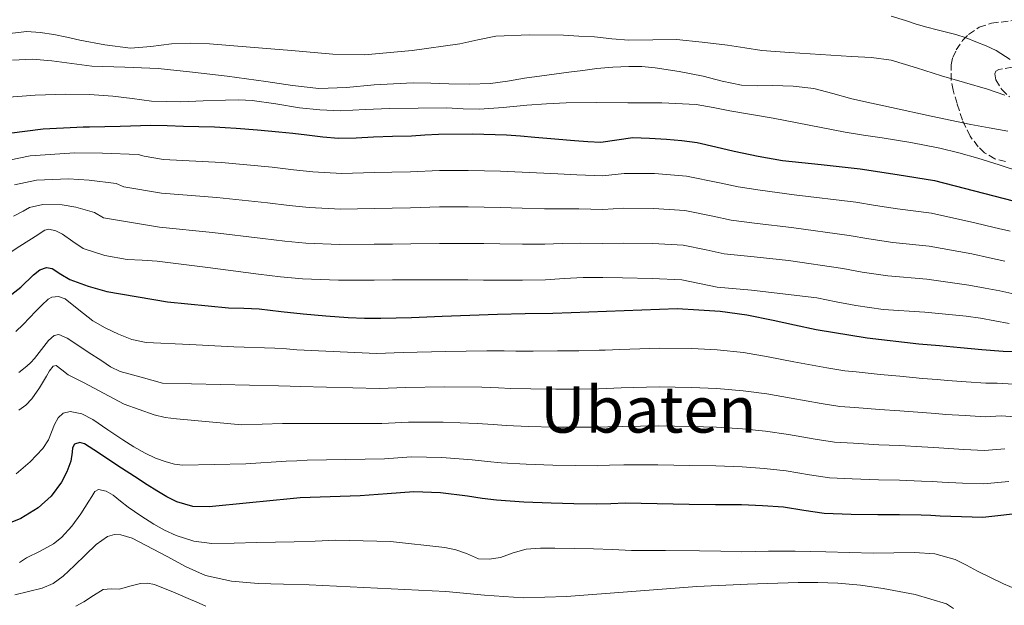
# Model space of a CAD drawing. Units: metres. Extents: x 593679 to 597117, y 4738322 to 4740682.
# Drawn here: x 596068 to 596313, y 4738922 to 4739069 of the extents above; entities that cross this region are included whole.
import ezdxf
from ezdxf.enums import TextEntityAlignment as Align

# ---------------------------------------------------------------- set-up
doc = ezdxf.new("R2010")
doc.units = ezdxf.units.M
doc.header["$MEASUREMENT"] = 0
doc.linetypes.add('DGN Style 3', pattern=[2.435890702152634, 1.739921930109024, -0.6959687720436097])
for name, color, linetype, lineweight in [('Curva de nivel directora', 30, 'Continuous', 30), ('Curva de nivel intermedia', 30, 'Continuous', 0), ('Texto de Área (paraje) menor', 7, 'Continuous', 0), ('Zona arbolada', 92, 'DGN Style 3', 0)]:
    doc.layers.add(name, color=color, linetype=linetype, lineweight=lineweight)
doc.styles.add('Style-Arial', font='arial.ttf')

msp = doc.modelspace()

# ---------------------------------------------------------------- linework, layer by layer
at = {"layer": 'Curva de nivel directora', "color": 30, "linetype": 'Continuous', "lineweight": 30, "flags": 128}
for points, elevation in [([(596065.1799999992, 4739040.210000001), (596073.5900000002, 4739041.330000001), (596082.0599999992, 4739041.76), (596083.6299999984, 4739041.800000003), (596085.2099999987, 4739041.840000001), (596092.8300000007, 4739042.03), (596100.4599999993, 4739042.220000001), (596104.5299999996, 4739042.150000001), (596108.6, 4739041.980000001), (596112.4899999991, 4739041.920000001), (596116.3800000005, 4739041.82), (596119.0599999982, 4739041.660000003), (596121.7499999994, 4739041.460000001), (596127.0699999991, 4739041.050000002), (596132.3899999988, 4739040.590000001), (596135.8899999993, 4739040.210000001), (596139.3800000005, 4739039.810000001), (596143.3599999992, 4739039.320000002), (596147.3499999989, 4739038.99), (596151.7000000008, 4739039.090000001), (596156.0599999994, 4739039.33), (596160.769999999, 4739039.460000002), (596165.4800000007, 4739039.600000001), (596168.8600000005, 4739039.790000001), (596172.2499999988, 4739039.980000001), (596180.7200000002, 4739040.09), (596189.1899999992, 4739039.790000001), (596192.7499999999, 4739039.560000001), (596196.3099999983, 4739039.279999999), (596201.2500000002, 4739038.850000001), (596206.1799999989, 4739038.420000001), (596209.469999999, 4739038.180000002), (596212.7599999993, 4739038.020000001), (596216.7499999991, 4739038.560000001), (596220.7399999988, 4739039.150000001), (596224.9199999986, 4739039.010000001), (596229.0999999985, 4739038.720000003), (596232.9499999996, 4739038.4), (596236.7800000008, 4739037.900000002), (596241.4199999988, 4739036.869999999), (596246.0399999989, 4739035.77), (596252.0299999992, 4739034.529999999), (596258.0399999997, 4739033.420000001), (596267.7600000004, 4739032.400000001), (596277.4799999989, 4739031.390000001), (596286.7199999992, 4739029.930000002), (596295.9599999995, 4739028.460000001), (596333.0099999999, 4739018.880000001)], 650.0000000000002), ([(596065.8499999997, 4739000.100000001), (596068.0699999993, 4739001.830000001), (596071.2000000008, 4739004.92), (596072.7899999999, 4739006.12), (596074.4500000007, 4739006.740000002), (596075.8599999989, 4739006.480000002), (596078.0299999992, 4739005.09), (596080.28, 4739003.76)], 625.0000000000001), ([(596080.28, 4739003.76), (596084.8399999999, 4739002.09), (596089.5299999992, 4739000.74), (596104.6500000004, 4738998.189999999), (596119.8600000007, 4738996.689999999), (596123.6699999995, 4738996.570000002), (596127.4800000003, 4738996.400000001), (596133.0100000004, 4738995.770000001), (596138.5299999989, 4738995.140000001), (596144.1300000002, 4738994.670000002), (596149.7299999994, 4738994.289999999), (596153.8199999997, 4738994.09), (596157.9100000003, 4738994.060000001), (596165.5399999989, 4738994.289999999), (596173.1699999997, 4738994.560000001), (596180.0799999987, 4738994.850000001), (596186.980000001, 4738995.100000001), (596193.8899999999, 4738995.240000002), (596200.7899999998, 4738995.359999999), (596205.3399999985, 4738995.470000002), (596231.8299999998, 4738996.54), (596237.1699999997, 4738996.180000001), (596242.5000000006, 4738995.82), (596249.1700000004, 4738994.92), (596255.7799999998, 4738993.600000001), (596261.1100000007, 4738992.4), (596266.4500000007, 4738991.250000002), (596279.229999999, 4738989.180000001), (596292.0700000002, 4738987.690000001), (596297.2600000004, 4738987.250000001), (596302.4500000003, 4738986.800000002), (596307.8099999981, 4738986.320000002), (596313.1599999992, 4738985.84), (596318.5399999992, 4738985.76)], 625.0000000000002), ([(596315.4799999993, 4738945.2), (596311.7599999999, 4738944.76), (596308.0400000005, 4738944.380000002), (596302.7199999986, 4738944.51), (596297.3999999989, 4738944.699999999), (596295.0499999997, 4738944.830000001), (596292.6899999994, 4738944.940000001), (596287.269999999, 4738945.000000001), (596281.8499999987, 4738945.01), (596275.1699999999, 4738945.12), (596268.5000000002, 4738945.360000002), (596263.3999999996, 4738946.09), (596258.3100000002, 4738946.91), (596253.0999999997, 4738947.279999999), (596247.8799999984, 4738947.490000002), (596241.3299999994, 4738947.570000002), (596234.7899999992, 4738947.65), (596226.8099999996, 4738947.790000001), (596218.8199999988, 4738947.92), (596215.2499999994, 4738947.800000002), (596211.6699999986, 4738947.660000001), (596206.009999999, 4738947.76), (596200.3600000007, 4738947.949999999), (596193.5399999989, 4738948.230000001), (596186.7300000006, 4738948.66), (596183.1099999995, 4738949.120000001), (596179.4900000008, 4738949.660000003), (596172.7899999997, 4738950.550000001), (596166.0899999987, 4738950.779999999), (596159.4099999999, 4738950.280000002), (596152.7400000002, 4738949.78), (596137.7499999988, 4738949.240000002), (596135.2099999996, 4738949.010000001), (596125.12, 4738948.000000001), (596115.0499999983, 4738946.99), (596110.9400000002, 4738947.140000001), (596106.9399999991, 4738948.26), (596104.449999999, 4738949.500000001), (596101.9999999994, 4738951.020000001), (596099.61, 4738952.560000001), (596096.4099999992, 4738954.630000001), (596093.2100000005, 4738956.7), (596090.3000000004, 4738958.600000001), (596087.3999999991, 4738960.5), (596083.919999999, 4738962.720000002), (596082.77, 4738963.060000001), (596081.4800000003, 4738962.660000001), (596080.9799999996, 4738961.77), (596080.8300000001, 4738960.660000001), (596080.5499999983, 4738958.390000002), (596079.509999999, 4738955.760000002), (596078.2100000003, 4738953.190000001), (596075.6399999998, 4738949.710000001), (596072.3600000008, 4738946.82), (596068.0800000004, 4738944.160000001), (596063.5900000001, 4738942.27)], 600.0000000000001)]:
    msp.add_lwpolyline(points, dxfattribs=dict(at, elevation=elevation))
at = {"layer": 'Curva de nivel intermedia', "color": 30, "linetype": 'Continuous', "lineweight": 0, "flags": 128}
for points, elevation in [([(596285.2100000004, 4739069.409999999), (596288.7400000021, 4739068.390000001), (596291.450000001, 4739067.42), (596294.0500000005, 4739066.650000001), (596296.7000000015, 4739066.000000001), (596299.0199999993, 4739065.42), (596301.3500000007, 4739064.829999999), (596303.8600000008, 4739064.009999999), (596306.3300000007, 4739063.07), (596308.91, 4739062.06), (596311.4200000003, 4739060.859999999), (596314.9000000004, 4739058.630000001)], 670.0000000000001), ([(596063.1600000008, 4739064.880000001), (596069.5600000002, 4739065.569999999), (596072.9199999997, 4739065.390000001), (596076.2800000013, 4739064.850000001), (596079.5100000012, 4739064.159999998), (596082.740000001, 4739063.470000001), (596089.0500000009, 4739062.259999999), (596095.3800000009, 4739061.460000001), (596100.5100000007, 4739061.859999998), (596105.6600000005, 4739062.509999999), (596110.3900000001, 4739062.67), (596115.130000001, 4739062.560000001), (596120.2000000004, 4739062.140000001), (596125.2699999998, 4739061.710000001), (596135.5800000007, 4739060.84), (596145.9000000005, 4739059.970000001), (596153.8200000019, 4739059.789999999), (596165.7199999999, 4739060.84), (596177.610000001, 4739062.529999999), (596182.0600000012, 4739063.56), (596186.5200000005, 4739064.449999999), (596194.9699999995, 4739064.81), (596203.4299999997, 4739064.659999999), (596207.300000001, 4739064.470000001), (596211.1600000011, 4739064.239999999), (596215.4600000016, 4739063.819999999), (596219.770000001, 4739063.41), (596225.720000001, 4739063.509999998), (596231.6700000011, 4739063.58), (596238.0400000013, 4739062.980000001), (596244.3899999993, 4739062.189999999), (596248.6699999997, 4739061.51), (596252.9500000001, 4739060.909999999), (596256.3699999999, 4739060.619999998), (596259.8000000009, 4739060.380000001), (596267.5500000003, 4739059.890000001), (596275.2999999997, 4739059.409999999), (596280.2700000006, 4739059.119999998), (596285.1900000003, 4739058.430000001), (596291.5300000014, 4739056.57), (596297.7800000011, 4739054.51), (596303.4900000021, 4739052.92), (596309.1800000005, 4739051.230000001), (596313.51, 4739049.699999999)], 665), ([(596066.0199999996, 4739058.470000001), (596070.9000000012, 4739058.67), (596075.7800000006, 4739058.300000001), (596080.7600000006, 4739057.609999999), (596085.7500000017, 4739056.99), (596094.0300000008, 4739056.729999999), (596102.3100000002, 4739056.369999999), (596110.9199999999, 4739055.48), (596119.5099999999, 4739054.429999999), (596124.3700000013, 4739053.77), (596129.2199999995, 4739053.099999999), (596135.7999999997, 4739052.149999999), (596142.3900000014, 4739051.38), (596149.2800000003, 4739051.600000001), (596156.1800000002, 4739052.289999997), (596161.0599999995, 4739052.569999999), (596165.9400000012, 4739052.779999999), (596170.3800000002, 4739052.71), (596174.8100000003, 4739052.539999999), (596180.0200000005, 4739052.429999999), (596185.2199999996, 4739052.619999998), (596189.490000001, 4739053.249999999), (596193.7400000001, 4739053.939999999), (596199.2600000009, 4739054.689999999), (596204.7800000019, 4739055.439999999), (596208.2799999999, 4739055.909999998), (596211.7800000003, 4739056.369999999), (596215.740000001, 4739056.74), (596219.7000000017, 4739056.899999999), (596223.020000001, 4739056.84), (596226.3300000012, 4739056.529999998), (596232.3300000007, 4739055.59), (596238.2800000005, 4739054.480000001), (596243.0599999994, 4739053.249999999), (596247.8800000006, 4739052.189999999), (596251.7200000007, 4739052.09), (596255.5800000008, 4739052.140000001), (596260.7300000007, 4739051.949999998), (596265.8600000005, 4739051.409999999), (596270.6300000004, 4739050.150000001), (596275.3700000012, 4739048.800000001), (596280.3100000009, 4739047.699999999), (596285.2599999995, 4739046.619999999), (596295.1400000014, 4739044.489999999), (596305.030000002, 4739042.380000002), (596309.6500000021, 4739041.55), (596314.2800000012, 4739040.73)], 660.0000000000001), ([(596063.9600000011, 4739049.119999998), (596071.6200000009, 4739049.76), (596079.2899999999, 4739049.999999999), (596085.1600000017, 4739049.869999999), (596091.0300000013, 4739049.489999999), (596095.8500000003, 4739048.859999999), (596100.6600000004, 4739048.269999999), (596104.3100000005, 4739048.109999998), (596107.9600000005, 4739048.099999999), (596113.5400000018, 4739048.3), (596119.1299999999, 4739048.51), (596122.4600000002, 4739048.550000001), (596125.7800000017, 4739048.430000001), (596131.6800000003, 4739047.569999999), (596137.560000001, 4739046.579999999), (596142.6600000019, 4739046.05), (596147.7699999991, 4739045.84), (596153.9299999992, 4739046.109999999), (596160.1000000006, 4739046.4), (596167.2100000007, 4739046.51), (596174.3099999997, 4739046.539999999), (596178.3900000011, 4739046.34), (596182.4700000003, 4739046.239999999), (596188.3800000001, 4739046.689999999), (596194.280000001, 4739047.220000001), (596199.2000000007, 4739047.58), (596204.1200000002, 4739047.84), (596211.7900000014, 4739047.890000002), (596219.4600000003, 4739047.779999999), (596228.0000000009, 4739047.810000001), (596236.5400000016, 4739047.359999999), (596240.7500000005, 4739046.630000001), (596244.9400000013, 4739045.810000001), (596250.3400000016, 4739044.88), (596255.7400000017, 4739043.949999998), (596264.7300000016, 4739042.23), (596273.7199999995, 4739040.509999998), (596278.3200000017, 4739039.779999999), (596282.9400000017, 4739039.09), (596290.120000001, 4739037.890000001), (596297.2900000016, 4739036.529999999), (596302.0599999992, 4739035.380000001), (596306.770000001, 4739034.009999998), (596312.1300000009, 4739032.350000001), (596317.4800000021, 4739030.640000001)], 655), ([(596062.6600000003, 4739033.05), (596070.3899999994, 4739034.609999999), (596081.5499999997, 4739035.32), (596088.4200000007, 4739035.279999998), (596097.3200000012, 4739034.939999999), (596098.8099999997, 4739034.489999999), (596103.6700000013, 4739033.710000001), (596118.1300000006, 4739032.909999998), (596130.7800000019, 4739031.739999999), (596136.1200000016, 4739031.140000001), (596140.8700000013, 4739030.609999998), (596148.1500000014, 4739030.159999999), (596156.1800000002, 4739030.4), (596160.6100000002, 4739030.499999999), (596165.2599999994, 4739030.609999998), (596172.4900000002, 4739030.91), (596179.6400000006, 4739030.970000001), (596183.7700000012, 4739030.890000001), (596187.7400000008, 4739030.77), (596193.1400000011, 4739030.539999999), (596198.5200000012, 4739030.249999999), (596201.9900000001, 4739030.119999999), (596206.7700000012, 4739029.869999999), (596213.2399999998, 4739029.619999998), (596218.5700000008, 4739030.180000001), (596226.1200000012, 4739030.189999999), (596234.140000001, 4739029.560000001), (596242.3900000011, 4739027.869999998)], 645.0000000000001), ([(596066.4600000001, 4739027.390000001), (596071.9600000007, 4739028.51), (596079.9699999995, 4739028.850000001), (596085.1100000005, 4739028.55), (596091.8800000006, 4739027.689999999), (596093.7500000015, 4739026.82), (596103.1500000004, 4739025.26), (596116.9900000007, 4739024.180000001), (596129.6200000016, 4739022.849999998), (596135.0199999998, 4739022.229999999), (596140.030000001, 4739021.699999999), (596147.8600000008, 4739021.300000002), (596156.2000000002, 4739021.470000002), (596160.6799999995, 4739021.55), (596165.3100000008, 4739021.63), (596172.4900000002, 4739021.829999999), (596179.6200000005, 4739021.859999998), (596183.6799999997, 4739021.8), (596187.6400000004, 4739021.699999999), (596193.1600000013, 4739021.560000001), (596198.6700000009, 4739021.390000001), (596202.54, 4739021.399999999), (596207.2800000008, 4739021.33), (596213.230000001, 4739021.17), (596218.4299999999, 4739021.509999999), (596225.9199999999, 4739021.46), (596233.7300000021, 4739020.930000001), (596240.7000000012, 4739019.509999999), (596245.2800000011, 4739018.519999999), (596251.7499999999, 4739017.699999998), (596260.2900000004, 4739016.689999998), (596274.7300000018, 4739014.75), (596279.6200000002, 4739013.890000001), (596285.5700000003, 4739013), (596294.6800000009, 4739012.019999999), (596305.3100000013, 4739010.140000002), (596309.7400000015, 4739009.180000001), (596313.5599999992, 4739008.349999999)], 640), ([(596242.3900000011, 4739027.869999998), (596247.0500000014, 4739026.859999998), (596252.4800000007, 4739026.009999999), (596261.0000000012, 4739024.859999999), (596276.3600000013, 4739023.029999999), (596281.2400000007, 4739022.210000001), (596286.7599999994, 4739021.369999998), (596295.2500000009, 4739020.249999999), (596306.0300000011, 4739017.91), (596310.8900000004, 4739016.739999999), (596314.8400000001, 4739015.800000001)], 645.0000000000001), ([(596066.2300000021, 4739019.529999999), (596068.6399999993, 4739020.760000001), (596070.2500000009, 4739021.730000001), (596073.5200000008, 4739022.42), (596078.4000000004, 4739022.380000001), (596081.8, 4739021.82), (596086.4500000014, 4739020.439999999), (596088.6799999999, 4739019.149999999), (596102.6299999997, 4739016.8), (596115.8500000008, 4739015.439999999), (596128.4700000006, 4739013.960000001), (596133.9199999999, 4739013.310000001), (596139.1900000006, 4739012.789999997), (596147.5700000002, 4739012.439999999), (596156.2100000014, 4739012.529999998), (596160.750000001, 4739012.59), (596165.36, 4739012.649999999), (596172.4900000002, 4739012.75), (596179.6000000003, 4739012.759999999), (596183.6000000013, 4739012.699999998), (596187.5500000009, 4739012.640000001), (596193.1800000013, 4739012.57), (596198.8200000006, 4739012.529999998), (596203.0899999999, 4739012.689999999), (596207.7999999993, 4739012.789999997), (596213.230000001, 4739012.710000002)], 635.0000000000001), ([(596064.8600000017, 4739010.13), (596067.8300000001, 4739012.079999999), (596070.0600000008, 4739013.489999999), (596072.2900000016, 4739014.88), (596073.1699999999, 4739015.480000001), (596074.0400000017, 4739016.069999998), (596075.0800000011, 4739016.33), (596076.8200000002, 4739015.91), (596078.4900000019, 4739015.09), (596081.0199999999, 4739013.189999999), (596083.6200000016, 4739011.470000001), (596089.0399999997, 4739009.73), (596094.600000001, 4739008.749999999), (596098.3600000005, 4739008.579999999), (596102.1, 4739008.349999999), (596114.7100000008, 4739006.71)], 630.0000000000001), ([(596213.230000001, 4739012.710000002), (596218.2900000013, 4739012.84), (596225.7300000022, 4739012.74), (596233.3300000018, 4739012.300000001), (596239.0200000004, 4739011.140000001), (596243.5199999998, 4739010.179999999), (596251.03, 4739009.399999999), (596259.5800000018, 4739008.519999999), (596273.1100000015, 4739006.48), (596277.9900000008, 4739005.57), (596284.3800000012, 4739004.640000001), (596294.1199999999, 4739003.789999999), (596304.5899999995, 4739002.369999999), (596308.5999999995, 4739001.619999998), (596312.2899999997, 4739000.900000001), (596316.0400000003, 4739000.109999999)], 635.0000000000001), ([(596114.7100000008, 4739006.71), (596127.3200000017, 4739005.069999999), (596132.8200000002, 4739004.390000001), (596138.3400000011, 4739003.869999999), (596147.2900000007, 4739003.579999999), (596156.2300000016, 4739003.599999999), (596160.8200000003, 4739003.640000002), (596165.4100000014, 4739003.659999999), (596172.4900000002, 4739003.659999999), (596179.5700000012, 4739003.65), (596183.5099999997, 4739003.61), (596187.4500000003, 4739003.569999999), (596193.2100000003, 4739003.579999999), (596198.9700000006, 4739003.679999999), (596203.6399999997, 4739003.970000001), (596208.3100000012, 4739004.260000001), (596213.230000001, 4739004.249999999), (596218.1500000005, 4739004.180000001), (596225.54, 4739004.01), (596232.9200000007, 4739003.659999999), (596237.3399999995, 4739002.77), (596241.7500000017, 4739001.84), (596250.3100000003, 4739001.09), (596266.6300000015, 4738999.15), (596271.4900000008, 4738998.199999998), (596276.3600000013, 4738997.249999999), (596283.190000002, 4738996.27), (596293.5499999998, 4738995.560000001), (596303.8800000009, 4738994.609999998), (596307.4500000004, 4738994.059999999), (596311.010000001, 4738993.449999999), (596314.6100000021, 4738992.760000001)], 630.0000000000001), ([(596066.8100000009, 4738990.74), (596068.6100000002, 4738992.55), (596070.2000000017, 4738994.180000001), (596071.7800000019, 4738995.81), (596073.2999999997, 4738997.34), (596074.8500000008, 4738998.849999999), (596075.7800000006, 4738999.37), (596077.4900000006, 4738999.460000002), (596079.0799999997, 4738998.909999999), (596082.5300000008, 4738996.189999999), (596086.02, 4738993.470000001), (596089.1400000004, 4738991.71), (596092.3900000004, 4738990.13), (596095.7800000011, 4738988.779999999), (596099.2900000003, 4738988.050000001), (596110.2600000006, 4738987.49), (596121.2300000008, 4738986.939999999), (596131.4400000012, 4738986.649999999), (596134.3600000002, 4738986.41), (596136.9400000019, 4738986.23), (596156.7700000004, 4738985.319999999), (596163.4600000001, 4738985.519999999), (596174.0200000014, 4738985.8), (596184.2899999998, 4738985.970000001), (596188.6100000005, 4738985.95), (596191.5499999997, 4738985.9), (596195.8900000004, 4738985.869999999), (596201.9100000019, 4738985.909999999), (596207.2800000008, 4738985.970000001), (596212.3500000002, 4738986.089999998), (596213.8000000009, 4738986.150000001), (596217.5200000001, 4738986.31), (596227.4600000001, 4738986.640000001), (596235.4599999997, 4738986.56), (596241.8099999999, 4738986.199999998), (596248.3400000011, 4738985.51), (596254.5400000014, 4738984.479999999), (596260.9100000019, 4738983.23), (596269.1100000005, 4738981.689999999), (596273.6400000011, 4738980.970000001), (596276.4400000018, 4738980.689999999), (596282.440000001, 4738980.039999997), (596287.3300000017, 4738979.589999998), (596293.0400000003, 4738979.07), (596296.6299999999, 4738978.779999999), (596299.2699999998, 4738978.569999999), (596303.9300000002, 4738978.210000002), (596308.8400000008, 4738977.840000001), (596311.6300000002, 4738977.890000001), (596324.0199999998, 4738977.13)], 620.0000000000001), ([(596067.5400000018, 4738980.529999999), (596069.5600000002, 4738982.099999999), (596070.5700000004, 4738983.039999999), (596071.4900000013, 4738984.07), (596072.6500000014, 4738985.529999999), (596073.7800000003, 4738987.029999999), (596075.0000000006, 4738988.560000001), (596076.3700000007, 4738989.79), (596077.570000001, 4738990), (596079.6000000006, 4738989.130000001), (596081.5300000019, 4738987.859999998), (596084.8800000001, 4738985.639999999), (596088.2500000007, 4738983.46), (596090.4600000014, 4738981.949999999), (596092.8200000017, 4738980.8), (596098.1200000013, 4738979.350000001), (596103.4099999998, 4738977.900000001), (596132.3799999999, 4738977.239999999), (596135.2099999996, 4738977.119999998), (596137.7800000003, 4738977.039999999), (596157.4299999997, 4738976.56), (596164.1200000017, 4738976.84), (596173.7100000007, 4738976.980000001), (596183.0899999995, 4738976.890000001), (596187.2300000013, 4738976.75), (596190.3400000003, 4738976.59), (596195.3000000003, 4738976.460000002), (596201.5200000008, 4738976.42), (596206.9700000001, 4738976.42), (596212.1800000003, 4738976.48)], 615), ([(596067.5400000018, 4738971.15), (596069.3099999998, 4738972.429999999), (596070.8400000009, 4738973.949999999), (596072.7000000007, 4738976.75), (596074.490000001, 4738979.589999998), (596075.2500000009, 4738980.939999999), (596076.0900000014, 4738982.159999999), (596076.8700000015, 4738982.32), (596078.3100000009, 4738981.180000001), (596079.8300000008, 4738979.939999999), (596083.6799999998, 4738978.039999999), (596093.8000000007, 4738972.640000001), (596097.5500000013, 4738971.31), (596101.2999999997, 4738969.98), (596104.0500000012, 4738969.310000001), (596106.8699999999, 4738968.980000001)], 609.9999999999999), ([(596212.1800000003, 4738976.48), (596214.1600000008, 4738976.56), (596217.850000001, 4738976.71), (596227.2900000003, 4738976.929999999), (596235.2899999998, 4738976.83), (596241.6900000015, 4738976.54), (596248.2300000016, 4738976.01), (596254.1799999994, 4738975.179999999), (596260.2600000014, 4738974.15), (596267.6799999999, 4738972.789999999), (596272.3600000005, 4738972.069999999), (596276.1199999999, 4738971.800000001), (596282.2900000013, 4738971.279999998), (596287.3099999992, 4738970.939999999), (596292.9500000009, 4738970.539999999), (596296.240000001, 4738970.289999999), (596298.8000000003, 4738970.100000001), (596303.6300000006, 4738969.789999999), (596308.6399999995, 4738969.480000001), (596312.5900000014, 4738969.720000001), (596322.9699999993, 4738969.01)], 615), ([(596066.8800000001, 4738955.23), (596070.3899999994, 4738958.24), (596073.5700000002, 4738961.600000001), (596074.9700000016, 4738963.75), (596076.4500000012, 4738967.560000001), (596077.3499999997, 4738969.210000001), (596078.6300000005, 4738970.369999998), (596080.3499999995, 4738970.8), (596083.310000001, 4738970.220000001), (596086.0400000003, 4738968.83), (596089.7599999994, 4738966.249999999), (596093.5100000001, 4738963.71), (596096.2500000005, 4738962.009999999), (596099.0500000011, 4738960.380000002), (596101.6300000005, 4738959.179999999), (596104.3399999996, 4738958.220000001), (596106.3600000001, 4738957.65), (596108.4099999998, 4738957.409999998), (596116.2799999999, 4738957.569999999), (596124.1499999999, 4738957.730000001), (596134.2599999997, 4738958.42), (596136.9000000017, 4738958.529999998), (596139.4600000009, 4738958.66), (596158.7500000006, 4738959.039999999), (596165.4299999992, 4738959.470000001), (596173.1000000006, 4738959.36)], 605.0000000000001), ([(596106.8699999999, 4738968.980000001), (596115.0199999993, 4738968.220000001), (596123.1799999999, 4738967.469999999), (596133.3200000009, 4738967.829999999), (596136.05, 4738967.829999999), (596138.6200000006, 4738967.850000001), (596158.0900000011, 4738967.8), (596164.7699999999, 4738968.150000001), (596173.4100000011, 4738968.17), (596181.8900000014, 4738967.82), (596185.860000001, 4738967.539999999), (596189.1400000001, 4738967.279999999), (596194.7100000002, 4738967.050000002), (596201.1299999997, 4738966.929999999), (596206.6500000005, 4738966.869999998), (596212.0100000005, 4738966.880000002), (596214.5200000006, 4738966.970000001), (596218.1700000007, 4738967.109999999), (596227.1300000014, 4738967.220000002), (596235.1300000012, 4738967.099999999), (596241.5700000008, 4738966.890000001), (596248.1100000008, 4738966.499999999), (596253.8200000017, 4738965.88), (596259.6100000008, 4738965.070000002), (596266.2500000016, 4738963.890000001), (596271.0700000006, 4738963.17), (596275.8099999992, 4738962.909999999), (596282.1399999993, 4738962.519999999), (596287.3000000003, 4738962.3), (596292.8700000005, 4738962.009999999), (596295.8400000009, 4738961.81), (596298.3300000009, 4738961.630000001), (596303.320000002, 4738961.359999998), (596308.4400000006, 4738961.109999998), (596313.5500000003, 4738961.539999999)], 609.9999999999999), ([(596173.1000000006, 4738959.36), (596180.6900000012, 4738958.740000002), (596184.4800000021, 4738958.33), (596187.9300000009, 4738957.970000001), (596194.1300000013, 4738957.640000002), (596200.7400000007, 4738957.440000001), (596206.3300000009, 4738957.319999999), (596211.8400000005, 4738957.270000001), (596214.8800000005, 4738957.390000001), (596218.5000000015, 4738957.519999999), (596226.9700000006, 4738957.5), (596234.9600000012, 4738957.38), (596241.4500000001, 4738957.23), (596247.9900000002, 4738956.990000002), (596253.4599999996, 4738956.579999999), (596258.9600000004, 4738955.989999999), (596264.8300000001, 4738954.99), (596269.7899999999, 4738954.26), (596275.4900000019, 4738954.009999999), (596282.0000000007, 4738953.759999999), (596287.2800000003, 4738953.649999999), (596292.780000001, 4738953.470000001), (596295.4400000009, 4738953.32), (596297.8700000005, 4738953.17), (596303.0200000004, 4738952.939999999), (596308.2400000017, 4738952.750000001), (596314.5200000004, 4738953.37)], 605.0000000000001), ([(596067.6900000017, 4738933.13), (596069.4900000008, 4738934.289999999), (596072.8800000016, 4738935.980000001), (596076.2099999998, 4738937.810000001), (596078.2100000003, 4738939.390000001), (596080.8000000009, 4738942.199999998), (596083.0100000014, 4738945.31), (596084.0199999996, 4738946.859999998), (596085.0099999997, 4738948.42), (596085.7600000007, 4738949.619999999), (596086.5200000008, 4738950.819999999), (596087.4200000014, 4738951.350000001), (596089.3200000013, 4738950.969999999), (596091.0800000004, 4738949.95), (596092.9300000012, 4738948.42), (596094.810000001, 4738946.930000001), (596097.9800000006, 4738944.769999999), (596101.2200000016, 4738942.690000001), (596103.9200000016, 4738941.179999999), (596106.7699999993, 4738939.890000001), (596111.1900000004, 4738938.430000001), (596115.7200000011, 4738937.890000002), (596121.3, 4738938.000000001), (596126.8900000004, 4738938.109999998), (596131.5900000009, 4738938.210000001), (596136.2900000014, 4738938.3), (596141.4600000015, 4738938.49), (596146.6300000014, 4738938.689999999), (596160.2500000005, 4738938.4), (596173.8600000005, 4738936.91), (596176.5899999995, 4738936.279999999), (596179.2500000016, 4738935.42), (596180.7200000002, 4738934.720000001), (596182.1999999998, 4738934.08), (596184.9300000012, 4738933.939999999), (596187.6900000017, 4738934.42), (596190.8900000004, 4738935.569999998), (596194.1500000014, 4738936.499999999), (596197.7200000009, 4738936.7), (596201.2999999995, 4738936.74), (596206.1200000008, 4738936.669999998), (596210.9300000009, 4738936.560000001), (596215.6600000005, 4738936.349999999), (596220.3900000001, 4738936.159999999), (596228.8900000006, 4738936.099999999), (596237.4000000021, 4738936.060000001), (596242.6799999994, 4738935.929999999), (596247.9700000001, 4738935.810000001), (596254.5999999996, 4738935.929999999), (596261.2400000005, 4738936.009999999), (596265.0700000015, 4738935.899999999)], 595.0000000000001), ([(596066.5500000016, 4738925.039999999), (596069.9500000012, 4738925.880000002), (596073.350000001, 4738926.720000001), (596076.1300000015, 4738927.929999999), (596078.6100000005, 4738929.730000001), (596081.42, 4738932.359999999), (596084.1800000004, 4738935.039999999), (596086.8400000003, 4738937.619999998), (596089.6900000002, 4738939.659999999), (596091.4000000001, 4738940.109999998), (596092.9800000003, 4738940.07), (596095.8700000005, 4738939.230000001), (596104.600000001, 4738934.619999999), (596109.2700000004, 4738932.09), (596114.1000000006, 4738929.869999999), (596120.6200000006, 4738928.449999999), (596127.2400000012, 4738927.899999999), (596133.6100000015, 4738927.779999999), (596139.9700000006, 4738927.599999998), (596146.8100000003, 4738927.24), (596153.6500000021, 4738926.880000001), (596163.8700000015, 4738926.390000002), (596174.0800000017, 4738925.899999999), (596183.750000001, 4738924.960000001), (596193.4100000015, 4738924.289999999), (596204.2200000009, 4738924.67), (596220.4500000007, 4738925.939999999), (596236.6800000002, 4738927.12), (596249.3100000012, 4738927.699999998), (596261.9600000001, 4738928.17), (596266.9300000012, 4738928.189999999), (596271.9100000011, 4738928.01), (596277.5700000006, 4738927.48), (596283.200000001, 4738926.689999999), (596291.2099999996, 4738925.2), (596299.0300000005, 4738922.83), (596300.7200000003, 4738921.699999999)], 590.0000000000001), ([(596265.0700000015, 4738935.899999999), (596268.9000000004, 4738935.77), (596274.8000000012, 4738935.630000002), (596280.6900000009, 4738935.499999999), (596291.0000000017, 4738935.67), (596296.1100000015, 4738935.300000001), (596301.1100000015, 4738933.930000001), (596303.9900000005, 4738932.52), (596306.7599999999, 4738931.020000001), (596309.9699999995, 4738929.390000001), (596313.2000000017, 4738927.789999999), (596316.350000001, 4738926.500000001)], 595.0000000000001), ([(596081.8200000002, 4738922.279999998), (596083.8099999994, 4738923.329999999), (596086.1500000019, 4738924.9), (596088.5599999991, 4738926.390000002), (596090.5799999998, 4738926.579999999), (596092.6400000006, 4738926.529999999), (596095.2699999993, 4738927.249999999), (596097.9100000013, 4738927.899999999), (596099.6800000014, 4738928), (596101.4100000014, 4738927.660000001), (596103.6900000013, 4738926.769999999), (596105.9400000023, 4738925.819999999), (596109.2500000002, 4738924.399999999), (596112.5600000005, 4738922.980000001), (596114.2000000011, 4738922.259999998)], 585)]:
    msp.add_lwpolyline(points, dxfattribs=dict(at, elevation=elevation))
at = {"layer": 'Zona arbolada', "color": 92, "linetype": 'DGN Style 3', "lineweight": 0}
for points in [[(596313.6900000004, 4739033.180000001, 663.070000000007), (596311.0700000003, 4739033.850000001, 662.9700000000012), (596308.5099999999, 4739035.380000001, 662.929999999993), (596306.9199999999, 4739036.850000001, 663.0500000000029), (596304.8700000001, 4739039.480000001, 663.8000000000029), (596302.9600000001, 4739043.529999999, 665.8099999999977), (596301.6299999999, 4739047.619999999, 668.2700000000041), (596300.6299999999, 4739050.960000001, 670.3999999999943), (596300.1299999999, 4739053.480000001, 672.1199999999953), (596300.1200000001, 4739057.27, 674.6900000000023), (596300.5700000003, 4739059.15, 675.9100000000036), (596301.4100000003, 4739061.01, 677.0399999999936), (596303.0199999996, 4739063.359999999, 678.4499999999971), (596304.5099999999, 4739064.880000001, 679.4600000000064), (596307.1399999997, 4739066.67, 680.820000000007), (596310.2199999997, 4739067.710000001, 681.9199999999983), (596317.7300000006, 4739068.52, 683.6300000000047)], [(596313.6900000004, 4739033.180000001, 663.070000000007), (596311.0700000003, 4739033.850000001, 662.9700000000012), (596308.5099999999, 4739035.380000001, 662.929999999993), (596306.9199999999, 4739036.850000001, 663.0500000000029), (596304.8700000001, 4739039.480000001, 663.8000000000029), (596302.9600000001, 4739043.529999999, 665.8099999999977), (596301.6299999999, 4739047.619999999, 668.2700000000041), (596300.6299999999, 4739050.960000001, 670.3999999999943), (596300.1299999999, 4739053.480000001, 672.1199999999953), (596300.1200000001, 4739057.27, 674.6900000000023), (596300.5700000003, 4739059.15, 675.9100000000036), (596301.4100000003, 4739061.01, 677.0399999999936), (596303.0199999996, 4739063.359999999, 678.4499999999971), (596304.5099999999, 4739064.880000001, 679.4600000000064), (596307.1399999997, 4739066.67, 680.820000000007), (596310.2199999997, 4739067.710000001, 681.9199999999983), (596317.7300000006, 4739068.52, 683.6300000000047)], [(596315.3499999996, 4739056.720000001, 674.9499999999971), (596312.0300000003, 4739056.100000001, 674.1300000000047), (596311.3200000003, 4739055.680000001, 673.8000000000029), (596311.0700000003, 4739055.050000001, 673.4600000000064), (596311.3099999996, 4739053.59, 672.8099999999977), (596312.7699999996, 4739051.109999999, 671.75), (596314.7199999997, 4739049.27, 670.75)], [(596315.3499999996, 4739056.720000001, 674.9499999999971), (596312.0300000003, 4739056.100000001, 674.1300000000047), (596311.3200000003, 4739055.680000001, 673.8000000000029), (596311.0700000003, 4739055.050000001, 673.4600000000064), (596311.3099999996, 4739053.59, 672.8099999999977), (596312.7699999996, 4739051.109999999, 671.75), (596314.7199999997, 4739049.27, 670.75)]]:
    msp.add_polyline3d(points, dxfattribs=at)

# ---------------------------------------------------------------- texts
at = {"layer": 'Texto de Área (paraje) menor', "color": 7, "linetype": 'Continuous', "lineweight": 0, "style": 'Style-Arial'}
msp.add_text('Ubaten', height=11.5, dxfattribs=at).set_placement((596224.6081087292, 4738971.300010001, 612.2299999999959), align=Align.MIDDLE_CENTER)

doc.saveas('drawing.dxf')
